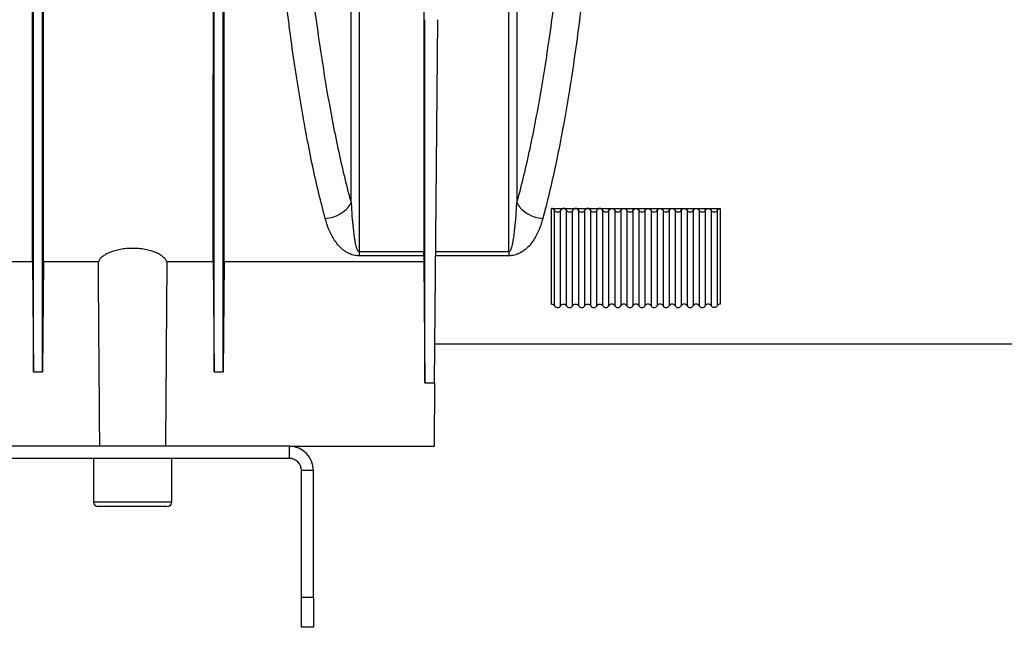
# Model space of a CAD drawing. Units: millimetres. Extents: x 150 to 4162, y 50 to 2920.
# Drawn here: x 2164 to 2328, y 1929 to 2030 of the extents above; entities that cross this region are included whole.
import ezdxf

# ---------------------------------------------------------------- set-up
doc = ezdxf.new("R2010")
doc.units = ezdxf.units.MM
doc.header["$LTSCALE"] = 10
doc.layers.get('0').update_dxf_attribs({"color": 1})
doc.layers.add('157012', color=7, linetype='Continuous')

# ---------------------------------------------------------------- blocks, each defined once
blk = doc.blocks.new('1115420-M_004_Front_view')
for p, q in [((543.05, 10.53), (543.05, 70.72)), ((544.64, 10.53), (545.17, 70.72)), ((564.05, 39.43), (566.05, 39.43)), ((564.05, 23.57), (564.05, 39.43)), ((566.05, 39.43), (568.05, 39.43)), ((568.05, 39.43), (570.05, 39.43)), ((570.05, 39.43), (572.05, 39.43)), ((572.05, 39.43), (574.05, 39.43)), ((574.05, 39.43), (576.05, 39.43)), ((576.05, 39.43), (578.05, 39.43)), ((578.05, 39.43), (580.05, 39.43)), ((580.05, 39.43), (582.05, 39.43)), ((582.05, 39.43), (584.05, 39.43)), ((584.05, 39.43), (586.05, 39.43)), ((586.05, 39.43), (588.05, 39.43)), ((588.05, 39.43), (590.05, 39.43)), ((590.05, 39.43), (592.05, 39.43)), ((592.05, 39.43), (592.05, 23.57)), ((564.55, 23.29), (564.55, 39.11)), ((565.55, 23.29), (565.55, 39.11)), ((566.55, 23.29), (566.55, 39.11)), ((567.55, 23.29), (567.55, 39.11)), ((568.55, 23.29), (568.55, 39.11)), ((569.55, 23.29), (569.55, 39.11)), ((570.55, 23.29), (570.55, 39.11)), ((571.55, 23.29), (571.55, 39.11)), ((572.55, 23.29), (572.55, 39.11)), ((573.55, 23.29), (573.55, 39.11)), ((574.55, 39.11), (574.55, 23.29)), ((575.55, 39.11), (575.55, 23.29)), ((576.55, 39.11), (576.55, 23.29)), ((577.55, 39.11), (577.55, 23.29)), ((578.55, 39.11), (578.55, 23.29)), ((579.55, 39.11), (579.55, 23.29)), ((580.55, 39.11), (580.55, 23.29)), ((581.55, 39.11), (581.55, 23.29)), ((582.55, 39.11), (582.55, 23.29)), ((583.55, 39.11), (583.55, 23.29)), ((584.55, 39.11), (584.55, 23.29)), ((585.55, 39.11), (585.55, 23.29)), ((586.55, 39.11), (586.55, 23.29)), ((587.55, 39.11), (587.55, 23.29)), ((588.55, 39.11), (588.55, 23.29)), ((589.55, 39.11), (589.55, 23.29)), ((590.55, 39.11), (590.55, 23.29)), ((591.55, 39.11), (591.55, 23.29)), ((532.11, 32.27), (542.88, 32.27)), ((532.11, 32.27), (532.11, 31.59)), ((542.88, 31.59), (532.11, 31.59)), ((544.83, 32.27), (556.99, 32.27)), ((556.99, 31.59), (544.83, 31.59)), ((556.99, 32.27), (556.99, 31.59)), ((477.94, 30.6), (409.8, 30.6)), ((477.94, 30.6), (478.1, 12.37)), ((479.76, 30.6), (479.6, 12.37)), ((488.87, 30.6), (479.76, 30.6)), ((507.94, 30.6), (500.23, 30.6)), ((507.94, 30.6), (508.1, 12.37)), ((509.76, 30.6), (509.6, 12.37)), ((542.88, 30.6), (509.76, 30.6)), ((542.88, 30.6), (543.05, 10.53)), ((544.7, 17), (675.35, 17)), ((478.1, 12.37), (479.6, 12.37)), ((508.1, 12.37), (509.6, 12.37)), ((543.05, 10.53), (544.64, 10.53)), ((544.64, 10.53), (544.55, 0)), ((520.55, 0), (468.55, 0)), ((520.55, 0), (544.55, 0)), ((520.55, -2), (520.55, 0)), ((520.55, -2), (468.55, -2)), ((488.05, -2), (488.05, -9.2)), ((501.05, -9.2), (501.05, -2)), ((522.55, -25), (522.55, -4)), ((524.55, -4), (522.55, -4)), ((524.55, -25), (524.55, -4)), ((488.05, -9.2), (501.05, -9.2)), ((500.25, -10), (488.85, -10)), ((522.55, -25), (524.55, -25)), ((522.55, -30), (522.55, -25)), ((524.55, -25), (524.55, -30)), ((524.55, -30), (522.55, -30))]:
    blk.add_line(p, q)
for centre, radius, start, end in [((526.18, 43.3), 5.53, 273.3453, 326.9361), ((562.92, 43.3), 5.53, 213.0639, 266.6547), ((520.55, -4), 4, 0, 90), ((520.55, -4), 2, 0, 90), ((488.85, -9.2), 0.8, 180, 270), ((500.25, -9.2), 0.8, 270, 0)]:
    blk.add_arc(centre, radius, start, end)
for points, knots in [([(526.51, 37.78), (525.78, 40.44), (525.09, 43.32), (523.77, 49.48), (523.15, 52.78), (521.95, 59.78), (521.38, 63.49), (520.71, 68.39), (520.58, 69.38), (520.32, 71.4), (520.19, 72.42), (519.81, 75.51), (519.57, 77.6), (518.86, 84), (518.43, 88.4), (517.64, 97.49), (517.28, 102.18), (516.79, 109.42), (516.63, 111.87), (516.41, 115.6), (516.34, 116.86), (516.21, 119.37), (516.14, 120.64), (515.82, 126.99), (515.6, 132.16), (515.42, 137.41)], [0, 0, 0, 0, 0.125, 0.125, 0.25, 0.25, 0.375, 0.375, 0.40625, 0.40625, 0.4375, 0.4375, 0.5, 0.5, 0.625, 0.625, 0.75, 0.75, 0.8125, 0.8125, 0.84375, 0.84375, 0.875, 0.875, 1, 1, 1, 1]), ([(519.74, 138.14), (519.92, 132.99), (520.13, 127.93), (520.45, 121.71), (520.52, 120.47), (520.66, 118), (520.73, 116.77), (520.94, 113.11), (521.1, 110.71), (521.59, 103.61), (521.95, 99.02), (522.74, 90.1), (523.17, 85.78), (523.87, 79.51), (524.12, 77.46), (524.49, 74.43), (524.62, 73.43), (524.88, 71.45), (525.02, 70.47), (525.69, 65.65), (526.25, 62), (527.45, 55.1), (528.08, 51.85), (529.07, 47.28), (529.41, 45.81), (530.1, 42.96), (530.45, 41.59), (530.82, 40.29)], [0, 0, 0, 0, 0.125, 0.125, 0.15625, 0.15625, 0.1875, 0.1875, 0.25, 0.25, 0.375, 0.375, 0.5, 0.5, 0.5625, 0.5625, 0.59375, 0.59375, 0.625, 0.625, 0.75, 0.75, 0.875, 0.875, 0.9375, 0.9375, 1, 1, 1, 1]), ([(530.82, 40.29), (530.82, 46.94), (530.82, 54.17), (530.82, 69.5), (530.82, 77.6), (530.82, 94.34), (530.82, 102.99), (530.82, 120.49), (530.82, 129.35), (530.82, 138.15)], [0, 0, 0, 0, 0.25, 0.25, 0.5, 0.5, 0.75, 0.75, 1, 1, 1, 1]), ([(532.11, 138.65), (532.11, 136.04), (532.11, 133.45), (532.11, 128.31), (532.11, 125.76), (532.11, 118.18), (532.11, 113.21), (532.11, 103.43), (532.11, 98.61), (532.11, 89.16), (532.11, 84.51), (532.11, 77.66), (532.11, 75.42), (532.11, 71), (532.11, 68.84), (532.11, 62.44), (532.11, 54.2), (532.11, 46.55), (532.11, 39.19), (532.11, 35.65), (532.11, 32.27)], [0, 0, 0, 0, 0.0625, 0.0625, 0.125, 0.125, 0.25, 0.25, 0.375, 0.375, 0.5, 0.5, 0.5625, 0.5625, 0.625, 0.625, 0.75, 0.875, 0.875, 1, 1, 1, 1]), ([(556.99, 32.27), (556.99, 33.97), (556.99, 35.7), (556.99, 39.23), (556.99, 41.04), (556.99, 46.56), (556.99, 54.22), (556.99, 62.46), (556.99, 68.87), (556.99, 71.04), (556.99, 75.45), (556.99, 77.7), (556.99, 84.54), (556.99, 89.19), (556.99, 98.65), (556.99, 108.26), (556.99, 118.2), (556.99, 128.3), (556.99, 133.43), (556.99, 138.65)], [0, 0, 0, 0, 0.0625, 0.0625, 0.125, 0.125, 0.25, 0.375, 0.375, 0.4375, 0.4375, 0.5, 0.5, 0.625, 0.625, 0.75, 0.875, 0.875, 1, 1, 1, 1]), ([(558.29, 138.15), (558.29, 129.35), (558.29, 120.49), (558.29, 102.99), (558.29, 94.34), (558.29, 77.6), (558.29, 69.5), (558.29, 54.17), (558.29, 46.94), (558.29, 40.29)], [0, 0, 0, 0, 0.25, 0.25, 0.5, 0.5, 0.75, 0.75, 1, 1, 1, 1]), ([(558.29, 40.29), (559.01, 42.9), (559.7, 45.74), (560.53, 49.57), (560.7, 50.35), (561.02, 51.94), (561.18, 52.74), (561.66, 55.2), (561.96, 56.89), (562.86, 62.08), (563.43, 65.72), (564.49, 73.36), (564.99, 77.35), (565.69, 83.62), (565.91, 85.75), (566.35, 90.11), (566.56, 92.34), (567.16, 99.09), (567.52, 103.71), (568.17, 113.17), (568.46, 118.01), (568.84, 125.44), (568.96, 127.94), (569.18, 133.01), (569.27, 135.56), (569.36, 138.14)], [0, 0, 0, 0, 0.125, 0.125, 0.15625, 0.15625, 0.1875, 0.1875, 0.25, 0.25, 0.375, 0.375, 0.5, 0.5, 0.5625, 0.5625, 0.625, 0.625, 0.75, 0.75, 0.875, 0.875, 0.9375, 0.9375, 1, 1, 1, 1]), ([(573.68, 137.41), (573.5, 132.16), (573.28, 127.02), (572.78, 116.96), (572.49, 112.04), (571.84, 102.42), (571.48, 97.72), (570.98, 91.97), (570.88, 90.83), (570.67, 88.56), (570.56, 87.44), (570.24, 84.1), (570.01, 81.93), (569.31, 75.53), (568.81, 71.46), (567.75, 63.67), (567.18, 59.96), (566.28, 54.67), (565.97, 52.96), (565.5, 50.45), (565.34, 49.63), (565.01, 48.02), (564.85, 47.22), (564.02, 43.33), (563.32, 40.44), (562.6, 37.78)], [0, 0, 0, 0, 0.125, 0.125, 0.25, 0.25, 0.375, 0.375, 0.40625, 0.40625, 0.4375, 0.4375, 0.5, 0.5, 0.625, 0.625, 0.75, 0.75, 0.8125, 0.8125, 0.84375, 0.84375, 0.875, 0.875, 1, 1, 1, 1]), ([(477.94, 30.6), (477.94, 32.7), (477.94, 35.02), (477.94, 40.12), (477.94, 42.89), (477.94, 46.64), (477.94, 47.4), (477.94, 48.96), (477.94, 49.76), (477.94, 52.17), (477.94, 53.83), (477.94, 58.92), (477.94, 62.49), (477.95, 69.98), (477.95, 73.89), (477.95, 80.03), (477.96, 82.12), (477.96, 85.31), (477.96, 86.39), (477.96, 88.57), (477.96, 89.67), (477.97, 95.19), (477.98, 99.73), (478, 109.04), (478.01, 113.81), (478.04, 118.7)], [0, 0, 0, 0, 0.125, 0.125, 0.25, 0.25, 0.28125, 0.28125, 0.3125, 0.3125, 0.375, 0.375, 0.5, 0.5, 0.625, 0.625, 0.6875, 0.6875, 0.71875, 0.71875, 0.75, 0.75, 0.875, 0.875, 1, 1, 1, 1]), ([(479.76, 30.6), (479.76, 32.72), (479.76, 35.06), (479.76, 40.2), (479.76, 42.99), (479.76, 46.75), (479.76, 47.52), (479.76, 49.08), (479.76, 49.87), (479.76, 52.28), (479.76, 53.93), (479.76, 59.01), (479.76, 62.57), (479.76, 70.05), (479.75, 73.97), (479.75, 80.1), (479.75, 82.19), (479.74, 85.4), (479.74, 86.48), (479.74, 88.65), (479.74, 89.74), (479.73, 95.25), (479.72, 99.77), (479.7, 109.06), (479.69, 113.82), (479.66, 118.7)], [0, 0, 0, 0, 0.125, 0.125, 0.25, 0.25, 0.28125, 0.28125, 0.3125, 0.3125, 0.375, 0.375, 0.5, 0.5, 0.625, 0.625, 0.6875, 0.6875, 0.71875, 0.71875, 0.75, 0.75, 0.875, 0.875, 1, 1, 1, 1]), ([(507.94, 30.6), (507.94, 32.7), (507.94, 35.02), (507.94, 40.12), (507.94, 42.89), (507.94, 46.64), (507.94, 47.4), (507.94, 48.96), (507.94, 49.76), (507.94, 52.17), (507.94, 53.83), (507.94, 58.92), (507.94, 62.49), (507.95, 69.98), (507.95, 73.89), (507.95, 80.03), (507.96, 82.12), (507.96, 85.31), (507.96, 86.39), (507.96, 88.57), (507.96, 89.67), (507.97, 95.19), (507.98, 99.73), (508, 109.04), (508.01, 113.81), (508.04, 118.7)], [0, 0, 0, 0, 0.125, 0.125, 0.25, 0.25, 0.28125, 0.28125, 0.3125, 0.3125, 0.375, 0.375, 0.5, 0.5, 0.625, 0.625, 0.6875, 0.6875, 0.71875, 0.71875, 0.75, 0.75, 0.875, 0.875, 1, 1, 1, 1]), ([(509.76, 30.6), (509.76, 32.72), (509.76, 35.06), (509.76, 40.2), (509.76, 42.99), (509.76, 46.75), (509.76, 47.52), (509.76, 49.08), (509.76, 49.87), (509.76, 52.28), (509.76, 53.93), (509.76, 59.01), (509.76, 62.57), (509.76, 70.05), (509.75, 73.97), (509.75, 80.1), (509.75, 82.19), (509.74, 85.4), (509.74, 86.48), (509.74, 88.65), (509.74, 89.74), (509.73, 95.25), (509.72, 99.77), (509.7, 109.06), (509.69, 113.82), (509.66, 118.7)], [0, 0, 0, 0, 0.125, 0.125, 0.25, 0.25, 0.28125, 0.28125, 0.3125, 0.3125, 0.375, 0.375, 0.5, 0.5, 0.625, 0.625, 0.6875, 0.6875, 0.71875, 0.71875, 0.75, 0.75, 0.875, 0.875, 1, 1, 1, 1]), ([(478.1, 12.37), (478.1, 14.55), (478.1, 17.05), (478.1, 22.62), (478.1, 25.69), (478.1, 32.38), (478.1, 35.99), (478.1, 43.69), (478.1, 47.79), (478.1, 56.4), (478.1, 60.92), (478.1, 70.33), (478.1, 75.22), (478.1, 85.29), (478.1, 90.47), (478.1, 101.06), (478.1, 106.46), (478.1, 111.94)], [0, 0, 0, 0, 0.125, 0.125, 0.25, 0.25, 0.375, 0.375, 0.5, 0.5, 0.625, 0.625, 0.75, 0.75, 0.875, 0.875, 1, 1, 1, 1]), ([(479.6, 12.37), (479.6, 12.5), (479.6, 12.82), (479.6, 13.37), (479.6, 14.05), (479.6, 14.88), (479.6, 16.17), (479.6, 17.8), (479.6, 19.79), (479.6, 21.86), (479.6, 24.85), (479.6, 28.92), (479.6, 34.13), (479.6, 39.73), (479.6, 45.69), (479.6, 52.3), (479.6, 58.41), (479.6, 63.67), (479.6, 67.4), (479.6, 71.4), (479.6, 75.39), (479.6, 80), (479.6, 83.57), (479.6, 86.61), (479.6, 88.66), (479.6, 90.72), (479.6, 92.79), (479.6, 94.87), (479.6, 96.97), (479.6, 99.08), (479.6, 101.2), (479.6, 103.33), (479.6, 105.47), (479.6, 107.62), (479.6, 109.77), (479.6, 111.22), (479.6, 111.94)], [0, 0, 0, 0, 0.007915, 0.018041, 0.030379, 0.044929, 0.06169, 0.095928, 0.124247, 0.153283, 0.186804, 0.249354, 0.311904, 0.374454, 0.437004, 0.499554, 0.571036, 0.609486, 0.642529, 0.669949, 0.714021, 0.744475, 0.785514, 0.802012, 0.818511, 0.835009, 0.851508, 0.868007, 0.884506, 0.901005, 0.917504, 0.934003, 0.950502, 0.967001, 0.983501, 1, 1, 1, 1]), ([(508.1, 12.37), (508.1, 14.55), (508.1, 17.05), (508.1, 22.62), (508.1, 25.69), (508.1, 32.38), (508.1, 35.99), (508.1, 43.69), (508.1, 47.79), (508.1, 56.4), (508.1, 60.92), (508.1, 70.33), (508.1, 75.22), (508.1, 85.29), (508.1, 90.47), (508.1, 101.06), (508.1, 106.46), (508.1, 111.94)], [0, 0, 0, 0, 0.125, 0.125, 0.25, 0.25, 0.375, 0.375, 0.5, 0.5, 0.625, 0.625, 0.75, 0.75, 0.875, 0.875, 1, 1, 1, 1]), ([(509.6, 12.37), (509.6, 12.5), (509.6, 12.82), (509.6, 13.37), (509.6, 14.05), (509.6, 14.88), (509.6, 16.17), (509.6, 17.8), (509.6, 19.79), (509.6, 21.86), (509.6, 24.85), (509.6, 28.92), (509.6, 34.13), (509.6, 39.73), (509.6, 45.69), (509.6, 52.3), (509.6, 58.41), (509.6, 63.67), (509.6, 67.4), (509.6, 71.4), (509.6, 75.39), (509.6, 80), (509.6, 83.57), (509.6, 86.61), (509.6, 88.66), (509.6, 90.72), (509.6, 92.79), (509.6, 94.87), (509.6, 96.97), (509.6, 99.08), (509.6, 101.2), (509.6, 103.33), (509.6, 105.47), (509.6, 107.62), (509.6, 109.77), (509.6, 111.22), (509.6, 111.94)], [0, 0, 0, 0, 0.007915, 0.018041, 0.030379, 0.044929, 0.06169, 0.095928, 0.124247, 0.153283, 0.186804, 0.249354, 0.311904, 0.374454, 0.437004, 0.499554, 0.571036, 0.609486, 0.642529, 0.669949, 0.714021, 0.744475, 0.785514, 0.802012, 0.818511, 0.835009, 0.851508, 0.868007, 0.884506, 0.901005, 0.917504, 0.934003, 0.950502, 0.967001, 0.983501, 1, 1, 1, 1]), ([(542.93, 84.4), (542.9, 79.43), (542.89, 74.6), (542.88, 67.56), (542.88, 65.25), (542.87, 60.71), (542.87, 58.49), (542.87, 54.12), (542.87, 51.97), (542.87, 47.78), (542.87, 45.73), (542.87, 39.72), (542.88, 35.9), (542.88, 32.27)], [0, 0, 0, 0, 0.25, 0.25, 0.375, 0.375, 0.5, 0.5, 0.625, 0.625, 0.75, 0.75, 1, 1, 1, 1]), ([(530.82, 40.29), (530.89, 38.87), (530.98, 37.49), (531.19, 35.47), (531.28, 34.8), (531.45, 33.82), (531.51, 33.49), (531.65, 33.01), (531.69, 32.85), (531.79, 32.61), (531.83, 32.54), (531.9, 32.42), (531.92, 32.39), (531.98, 32.33), (532, 32.32), (532.04, 32.29), (532.07, 32.27), (532.11, 32.27)], [0, 0, 0, 0, 0.5, 0.5, 0.75, 0.75, 0.875, 0.875, 0.9375, 0.9375, 0.96875, 0.96875, 0.984375, 0.984375, 0.992188, 0.992188, 1, 1, 1, 1]), ([(556.99, 32.27), (557.03, 32.27), (557.06, 32.29), (557.11, 32.32), (557.13, 32.33), (557.18, 32.39), (557.2, 32.42), (557.28, 32.54), (557.31, 32.62), (557.41, 32.85), (557.46, 33.01), (557.59, 33.49), (557.65, 33.82), (557.83, 34.8), (557.91, 35.47), (558.12, 37.49), (558.21, 38.87), (558.29, 40.29)], [0, 0, 0, 0, 0.007813, 0.007813, 0.015625, 0.015625, 0.03125, 0.03125, 0.0625, 0.0625, 0.125, 0.125, 0.25, 0.25, 0.5, 0.5, 1, 1, 1, 1]), ([(564.55, 39.11), (564.5, 39.2), (564.43, 39.28), (564.26, 39.39), (564.16, 39.43), (564.05, 39.43)], [0, 0, 0, 0, 0.5, 0.5, 1, 1, 1, 1]), ([(566.05, 39.43), (565.95, 39.43), (565.84, 39.39), (565.67, 39.28), (565.6, 39.2), (565.55, 39.11)], [0, 0, 0, 0, 0.5, 0.5, 1, 1, 1, 1]), ([(566.55, 39.11), (566.5, 39.2), (566.43, 39.28), (566.26, 39.39), (566.16, 39.43), (566.05, 39.43)], [0, 0, 0, 0, 0.5, 0.5, 1, 1, 1, 1]), ([(568.05, 39.43), (567.95, 39.43), (567.84, 39.39), (567.67, 39.28), (567.6, 39.2), (567.55, 39.11)], [0, 0, 0, 0, 0.5, 0.5, 1, 1, 1, 1]), ([(568.55, 39.11), (568.5, 39.2), (568.43, 39.28), (568.26, 39.39), (568.16, 39.43), (568.05, 39.43)], [0, 0, 0, 0, 0.5, 0.5, 1, 1, 1, 1]), ([(570.05, 39.43), (569.95, 39.43), (569.84, 39.39), (569.67, 39.28), (569.6, 39.2), (569.55, 39.11)], [0, 0, 0, 0, 0.5, 0.5, 1, 1, 1, 1]), ([(570.55, 39.11), (570.5, 39.2), (570.43, 39.28), (570.26, 39.39), (570.16, 39.43), (570.05, 39.43)], [0, 0, 0, 0, 0.5, 0.5, 1, 1, 1, 1]), ([(572.05, 39.43), (571.95, 39.43), (571.84, 39.39), (571.67, 39.28), (571.6, 39.2), (571.55, 39.11)], [0, 0, 0, 0, 0.5, 0.5, 1, 1, 1, 1]), ([(572.55, 39.11), (572.5, 39.2), (572.43, 39.28), (572.26, 39.39), (572.16, 39.43), (572.05, 39.43)], [0, 0, 0, 0, 0.5, 0.5, 1, 1, 1, 1]), ([(573.55, 39.11), (573.6, 39.2), (573.67, 39.28), (573.84, 39.39), (573.95, 39.43), (574.05, 39.43)], [0, 0, 0, 0, 0.5, 0.5, 1, 1, 1, 1]), ([(574.05, 39.43), (574.16, 39.43), (574.26, 39.39), (574.43, 39.28), (574.5, 39.2), (574.55, 39.11)], [0, 0, 0, 0, 0.5, 0.5, 1, 1, 1, 1]), ([(575.55, 39.11), (575.6, 39.2), (575.67, 39.28), (575.84, 39.39), (575.95, 39.43), (576.05, 39.43)], [0, 0, 0, 0, 0.5, 0.5, 1, 1, 1, 1]), ([(576.05, 39.43), (576.16, 39.43), (576.26, 39.39), (576.43, 39.28), (576.5, 39.2), (576.55, 39.11)], [0, 0, 0, 0, 0.5, 0.5, 1, 1, 1, 1]), ([(577.55, 39.11), (577.6, 39.2), (577.67, 39.28), (577.84, 39.39), (577.95, 39.43), (578.05, 39.43)], [0, 0, 0, 0, 0.5, 0.5, 1, 1, 1, 1]), ([(578.05, 39.43), (578.16, 39.43), (578.26, 39.39), (578.43, 39.28), (578.5, 39.2), (578.55, 39.11)], [0, 0, 0, 0, 0.5, 0.5, 1, 1, 1, 1]), ([(579.55, 39.11), (579.6, 39.2), (579.67, 39.28), (579.84, 39.39), (579.95, 39.43), (580.05, 39.43)], [0, 0, 0, 0, 0.5, 0.5, 1, 1, 1, 1]), ([(580.05, 39.43), (580.16, 39.43), (580.26, 39.39), (580.43, 39.28), (580.5, 39.2), (580.55, 39.11)], [0, 0, 0, 0, 0.5, 0.5, 1, 1, 1, 1]), ([(581.55, 39.11), (581.6, 39.2), (581.67, 39.28), (581.84, 39.39), (581.95, 39.43), (582.05, 39.43)], [0, 0, 0, 0, 0.5, 0.5, 1, 1, 1, 1]), ([(582.05, 39.43), (582.16, 39.43), (582.26, 39.39), (582.43, 39.28), (582.5, 39.2), (582.55, 39.11)], [0, 0, 0, 0, 0.5, 0.5, 1, 1, 1, 1]), ([(583.55, 39.11), (583.6, 39.2), (583.67, 39.28), (583.84, 39.39), (583.95, 39.43), (584.05, 39.43)], [0, 0, 0, 0, 0.5, 0.5, 1, 1, 1, 1]), ([(584.05, 39.43), (584.16, 39.43), (584.26, 39.39), (584.43, 39.28), (584.5, 39.2), (584.55, 39.11)], [0, 0, 0, 0, 0.5, 0.5, 1, 1, 1, 1]), ([(585.55, 39.11), (585.6, 39.2), (585.67, 39.28), (585.84, 39.39), (585.95, 39.43), (586.05, 39.43)], [0, 0, 0, 0, 0.5, 0.5, 1, 1, 1, 1]), ([(586.05, 39.43), (586.16, 39.43), (586.26, 39.39), (586.43, 39.28), (586.5, 39.2), (586.55, 39.11)], [0, 0, 0, 0, 0.5, 0.5, 1, 1, 1, 1]), ([(587.55, 39.11), (587.6, 39.2), (587.67, 39.28), (587.84, 39.39), (587.95, 39.43), (588.05, 39.43)], [0, 0, 0, 0, 0.5, 0.5, 1, 1, 1, 1]), ([(588.05, 39.43), (588.16, 39.43), (588.26, 39.39), (588.43, 39.28), (588.5, 39.2), (588.55, 39.11)], [0, 0, 0, 0, 0.5, 0.5, 1, 1, 1, 1]), ([(589.55, 39.11), (589.6, 39.2), (589.67, 39.28), (589.84, 39.39), (589.95, 39.43), (590.05, 39.43)], [0, 0, 0, 0, 0.5, 0.5, 1, 1, 1, 1]), ([(590.05, 39.43), (590.16, 39.43), (590.26, 39.39), (590.43, 39.28), (590.5, 39.2), (590.55, 39.11)], [0, 0, 0, 0, 0.5, 0.5, 1, 1, 1, 1]), ([(591.55, 39.11), (591.6, 39.2), (591.67, 39.28), (591.84, 39.39), (591.95, 39.43), (592.05, 39.43)], [0, 0, 0, 0, 0.5, 0.5, 1, 1, 1, 1]), ([(532.11, 31.59), (531.95, 31.59), (531.79, 31.61), (531.48, 31.64), (531.33, 31.67), (530.92, 31.77), (530.67, 31.87), (530.24, 32.07), (530.04, 32.18), (529.69, 32.41), (529.53, 32.53), (529.09, 32.89), (528.84, 33.15), (528.39, 33.68), (528.19, 33.95), (527.65, 34.78), (527.37, 35.36), (526.88, 36.55), (526.68, 37.16), (526.51, 37.78)], [0, 0, 0, 0, 0.03125, 0.03125, 0.0625, 0.0625, 0.125, 0.125, 0.1875, 0.1875, 0.25, 0.25, 0.375, 0.375, 0.5, 0.5, 0.75, 0.75, 1, 1, 1, 1]), ([(562.6, 37.78), (562.43, 37.16), (562.22, 36.54), (561.73, 35.36), (561.45, 34.78), (560.91, 33.94), (560.71, 33.67), (560.26, 33.14), (560.01, 32.88), (559.56, 32.52), (559.4, 32.4), (559.05, 32.17), (558.86, 32.06), (558.42, 31.86), (558.18, 31.77), (557.77, 31.67), (557.62, 31.64), (557.31, 31.61), (557.16, 31.59), (556.99, 31.59)], [0, 0, 0, 0, 0.25, 0.25, 0.5, 0.5, 0.625, 0.625, 0.75, 0.75, 0.8125, 0.8125, 0.875, 0.875, 0.9375, 0.9375, 0.96875, 0.96875, 1, 1, 1, 1]), ([(565.55, 39.11), (565.5, 39.01), (565.43, 38.93), (565.26, 38.82), (565.16, 38.79), (564.95, 38.79), (564.85, 38.82), (564.67, 38.93), (564.6, 39.02), (564.55, 39.11)], [0, 0, 0, 0, 0.25, 0.25, 0.5, 0.5, 0.75, 0.75, 1, 1, 1, 1]), ([(567.55, 39.11), (567.5, 39.01), (567.43, 38.93), (567.26, 38.82), (567.16, 38.79), (566.95, 38.79), (566.85, 38.82), (566.67, 38.93), (566.6, 39.02), (566.55, 39.11)], [0, 0, 0, 0, 0.25, 0.25, 0.5, 0.5, 0.75, 0.75, 1, 1, 1, 1]), ([(569.55, 39.11), (569.5, 39.01), (569.43, 38.93), (569.26, 38.82), (569.16, 38.79), (568.95, 38.79), (568.85, 38.82), (568.67, 38.93), (568.6, 39.02), (568.55, 39.11)], [0, 0, 0, 0, 0.25, 0.25, 0.5, 0.5, 0.75, 0.75, 1, 1, 1, 1]), ([(571.55, 39.11), (571.5, 39.01), (571.43, 38.93), (571.26, 38.82), (571.16, 38.79), (570.95, 38.79), (570.85, 38.82), (570.67, 38.93), (570.6, 39.02), (570.55, 39.11)], [0, 0, 0, 0, 0.25, 0.25, 0.5, 0.5, 0.75, 0.75, 1, 1, 1, 1]), ([(573.55, 39.11), (573.5, 39.01), (573.43, 38.93), (573.26, 38.82), (573.16, 38.79), (572.95, 38.79), (572.85, 38.82), (572.67, 38.93), (572.6, 39.02), (572.55, 39.11)], [0, 0, 0, 0, 0.25, 0.25, 0.5, 0.5, 0.75, 0.75, 1, 1, 1, 1]), ([(575.55, 39.11), (575.5, 39.01), (575.43, 38.93), (575.26, 38.82), (575.16, 38.79), (574.95, 38.79), (574.85, 38.82), (574.67, 38.93), (574.6, 39.02), (574.55, 39.11)], [0, 0, 0, 0, 0.25, 0.25, 0.5, 0.5, 0.75, 0.75, 1, 1, 1, 1]), ([(577.55, 39.11), (577.5, 39.01), (577.43, 38.93), (577.26, 38.82), (577.16, 38.79), (576.95, 38.79), (576.85, 38.82), (576.67, 38.93), (576.6, 39.02), (576.55, 39.11)], [0, 0, 0, 0, 0.25, 0.25, 0.5, 0.5, 0.75, 0.75, 1, 1, 1, 1]), ([(579.55, 39.11), (579.5, 39.01), (579.43, 38.93), (579.26, 38.82), (579.16, 38.79), (578.95, 38.79), (578.85, 38.82), (578.67, 38.93), (578.6, 39.02), (578.55, 39.11)], [0, 0, 0, 0, 0.25, 0.25, 0.5, 0.5, 0.75, 0.75, 1, 1, 1, 1]), ([(581.55, 39.11), (581.5, 39.01), (581.43, 38.93), (581.26, 38.82), (581.16, 38.79), (580.95, 38.79), (580.85, 38.82), (580.67, 38.93), (580.6, 39.02), (580.55, 39.11)], [0, 0, 0, 0, 0.25, 0.25, 0.5, 0.5, 0.75, 0.75, 1, 1, 1, 1]), ([(583.55, 39.11), (583.5, 39.01), (583.43, 38.93), (583.26, 38.82), (583.16, 38.79), (582.95, 38.79), (582.85, 38.82), (582.67, 38.93), (582.6, 39.02), (582.55, 39.11)], [0, 0, 0, 0, 0.25, 0.25, 0.5, 0.5, 0.75, 0.75, 1, 1, 1, 1]), ([(585.55, 39.11), (585.5, 39.01), (585.43, 38.93), (585.26, 38.82), (585.16, 38.79), (584.95, 38.79), (584.85, 38.82), (584.67, 38.93), (584.6, 39.02), (584.55, 39.11)], [0, 0, 0, 0, 0.25, 0.25, 0.5, 0.5, 0.75, 0.75, 1, 1, 1, 1]), ([(587.55, 39.11), (587.5, 39.01), (587.43, 38.93), (587.26, 38.82), (587.16, 38.79), (586.95, 38.79), (586.85, 38.82), (586.67, 38.93), (586.6, 39.02), (586.55, 39.11)], [0, 0, 0, 0, 0.25, 0.25, 0.5, 0.5, 0.75, 0.75, 1, 1, 1, 1]), ([(589.55, 39.11), (589.5, 39.01), (589.43, 38.93), (589.26, 38.82), (589.16, 38.79), (588.95, 38.79), (588.85, 38.82), (588.67, 38.93), (588.6, 39.02), (588.55, 39.11)], [0, 0, 0, 0, 0.25, 0.25, 0.5, 0.5, 0.75, 0.75, 1, 1, 1, 1]), ([(591.55, 39.11), (591.5, 39.01), (591.43, 38.93), (591.26, 38.82), (591.16, 38.79), (590.95, 38.79), (590.85, 38.82), (590.67, 38.93), (590.6, 39.02), (590.55, 39.11)], [0, 0, 0, 0, 0.25, 0.25, 0.5, 0.5, 0.75, 0.75, 1, 1, 1, 1]), ([(500.23, 30.6), (500.17, 30.74), (500.09, 30.88), (499.87, 31.15), (499.74, 31.29), (499.43, 31.55), (499.24, 31.68), (498.83, 31.91), (498.6, 32.03), (498.1, 32.23), (497.82, 32.33), (497.24, 32.5), (496.93, 32.57), (496.29, 32.69), (495.95, 32.74), (495.26, 32.8), (494.92, 32.81), (494.21, 32.82), (493.86, 32.8), (493.17, 32.74), (492.84, 32.69), (492.19, 32.57), (491.88, 32.5), (491.29, 32.33), (491.02, 32.24), (490.51, 32.03), (490.28, 31.92), (489.87, 31.68), (489.68, 31.55), (489.36, 31.29), (489.23, 31.15), (489.01, 30.88), (488.93, 30.74), (488.87, 30.6)], [0, 0, 0, 0, 0.0625, 0.0625, 0.125, 0.125, 0.1875, 0.1875, 0.25, 0.25, 0.3125, 0.3125, 0.375, 0.375, 0.4375, 0.4375, 0.5, 0.5, 0.5625, 0.5625, 0.625, 0.625, 0.6875, 0.6875, 0.75, 0.75, 0.8125, 0.8125, 0.875, 0.875, 0.9375, 0.9375, 1, 1, 1, 1]), ([(489.1, 0), (489.08, 3.63), (489.05, 7.27), (489.02, 10.9), (488.97, 17.47), (488.92, 24.03), (488.87, 30.6)], [0.0000002, 0.0000002, 0.0000002, 0.0000002, 0.01090484, 0.01090484, 0.01090484, 0.03059922, 0.03059922, 0.03059922, 0.03059922]), ([(500.23, 30.6), (500.2, 26.79), (500.17, 22.97), (500.14, 19.16), (500.1, 12.78), (500.05, 6.39), (500, 0)], [0.00000023, 0.00000023, 0.00000023, 0.00000023, 0.01143425, 0.01143425, 0.01143425, 0.03059925, 0.03059925, 0.03059925, 0.03059925]), ([(564.05, 23.57), (564.15, 23.57), (564.25, 23.54), (564.42, 23.44), (564.5, 23.37), (564.55, 23.29)], [0, 0, 0, 0, 0.5, 0.5, 1, 1, 1, 1]), ([(564.55, 23.29), (564.61, 23.2), (564.68, 23.13), (564.85, 23.04), (564.95, 23.01), (565.15, 23.01), (565.25, 23.04), (565.42, 23.13), (565.5, 23.2), (565.55, 23.29)], [0, 0, 0, 0, 0.25, 0.25, 0.5, 0.5, 0.75, 0.75, 1, 1, 1, 1]), ([(565.55, 23.29), (565.61, 23.37), (565.68, 23.44), (565.85, 23.54), (565.95, 23.57), (566.05, 23.57)], [0, 0, 0, 0, 0.5, 0.5, 1, 1, 1, 1]), ([(566.05, 23.57), (566.15, 23.57), (566.25, 23.54), (566.42, 23.44), (566.5, 23.37), (566.55, 23.29)], [0, 0, 0, 0, 0.5, 0.5, 1, 1, 1, 1]), ([(566.55, 23.29), (566.61, 23.2), (566.68, 23.13), (566.85, 23.04), (566.95, 23.01), (567.15, 23.01), (567.25, 23.04), (567.42, 23.13), (567.5, 23.2), (567.55, 23.29)], [0, 0, 0, 0, 0.25, 0.25, 0.5, 0.5, 0.75, 0.75, 1, 1, 1, 1]), ([(567.55, 23.29), (567.61, 23.37), (567.68, 23.44), (567.85, 23.54), (567.95, 23.57), (568.05, 23.57)], [0, 0, 0, 0, 0.5, 0.5, 1, 1, 1, 1]), ([(568.05, 23.57), (568.15, 23.57), (568.25, 23.54), (568.42, 23.44), (568.5, 23.37), (568.55, 23.29)], [0, 0, 0, 0, 0.5, 0.5, 1, 1, 1, 1]), ([(568.55, 23.29), (568.61, 23.2), (568.68, 23.13), (568.85, 23.04), (568.95, 23.01), (569.15, 23.01), (569.25, 23.04), (569.42, 23.13), (569.5, 23.2), (569.55, 23.29)], [0, 0, 0, 0, 0.25, 0.25, 0.5, 0.5, 0.75, 0.75, 1, 1, 1, 1]), ([(569.55, 23.29), (569.61, 23.37), (569.68, 23.44), (569.85, 23.54), (569.95, 23.57), (570.05, 23.57)], [0, 0, 0, 0, 0.5, 0.5, 1, 1, 1, 1]), ([(570.05, 23.57), (570.15, 23.57), (570.25, 23.54), (570.42, 23.44), (570.5, 23.37), (570.55, 23.29)], [0, 0, 0, 0, 0.5, 0.5, 1, 1, 1, 1]), ([(570.55, 23.29), (570.61, 23.2), (570.68, 23.13), (570.85, 23.04), (570.95, 23.01), (571.15, 23.01), (571.25, 23.04), (571.42, 23.13), (571.5, 23.2), (571.55, 23.29)], [0, 0, 0, 0, 0.25, 0.25, 0.5, 0.5, 0.75, 0.75, 1, 1, 1, 1]), ([(571.55, 23.29), (571.61, 23.37), (571.68, 23.44), (571.85, 23.54), (571.95, 23.57), (572.05, 23.57)], [0, 0, 0, 0, 0.5, 0.5, 1, 1, 1, 1]), ([(572.05, 23.57), (572.15, 23.57), (572.25, 23.54), (572.42, 23.44), (572.5, 23.37), (572.55, 23.29)], [0, 0, 0, 0, 0.5, 0.5, 1, 1, 1, 1]), ([(572.55, 23.29), (572.61, 23.2), (572.68, 23.13), (572.85, 23.04), (572.95, 23.01), (573.15, 23.01), (573.25, 23.04), (573.42, 23.13), (573.5, 23.2), (573.55, 23.29)], [0, 0, 0, 0, 0.25, 0.25, 0.5, 0.5, 0.75, 0.75, 1, 1, 1, 1]), ([(574.05, 23.57), (573.95, 23.57), (573.85, 23.54), (573.68, 23.44), (573.61, 23.37), (573.55, 23.29)], [0, 0, 0, 0, 0.5, 0.5, 1, 1, 1, 1]), ([(574.55, 23.29), (574.5, 23.37), (574.42, 23.44), (574.25, 23.54), (574.15, 23.57), (574.05, 23.57)], [0, 0, 0, 0, 0.5, 0.5, 1, 1, 1, 1]), ([(574.55, 23.29), (574.61, 23.2), (574.68, 23.13), (574.85, 23.04), (574.95, 23.01), (575.15, 23.01), (575.25, 23.04), (575.42, 23.13), (575.5, 23.2), (575.55, 23.29)], [0, 0, 0, 0, 0.25, 0.25, 0.5, 0.5, 0.75, 0.75, 1, 1, 1, 1]), ([(576.05, 23.57), (575.95, 23.57), (575.85, 23.54), (575.68, 23.44), (575.61, 23.37), (575.55, 23.29)], [0, 0, 0, 0, 0.5, 0.5, 1, 1, 1, 1]), ([(576.55, 23.29), (576.5, 23.37), (576.42, 23.44), (576.25, 23.54), (576.15, 23.57), (576.05, 23.57)], [0, 0, 0, 0, 0.5, 0.5, 1, 1, 1, 1]), ([(576.55, 23.29), (576.61, 23.2), (576.68, 23.13), (576.85, 23.04), (576.95, 23.01), (577.15, 23.01), (577.25, 23.04), (577.42, 23.13), (577.5, 23.2), (577.55, 23.29)], [0, 0, 0, 0, 0.25, 0.25, 0.5, 0.5, 0.75, 0.75, 1, 1, 1, 1]), ([(578.05, 23.57), (577.95, 23.57), (577.85, 23.54), (577.68, 23.44), (577.61, 23.37), (577.55, 23.29)], [0, 0, 0, 0, 0.5, 0.5, 1, 1, 1, 1]), ([(578.55, 23.29), (578.5, 23.37), (578.42, 23.44), (578.25, 23.54), (578.15, 23.57), (578.05, 23.57)], [0, 0, 0, 0, 0.5, 0.5, 1, 1, 1, 1]), ([(578.55, 23.29), (578.61, 23.2), (578.68, 23.13), (578.85, 23.04), (578.95, 23.01), (579.15, 23.01), (579.25, 23.04), (579.42, 23.13), (579.5, 23.2), (579.55, 23.29)], [0, 0, 0, 0, 0.25, 0.25, 0.5, 0.5, 0.75, 0.75, 1, 1, 1, 1]), ([(580.05, 23.57), (579.95, 23.57), (579.85, 23.54), (579.68, 23.44), (579.61, 23.37), (579.55, 23.29)], [0, 0, 0, 0, 0.5, 0.5, 1, 1, 1, 1]), ([(580.55, 23.29), (580.5, 23.37), (580.42, 23.44), (580.25, 23.54), (580.15, 23.57), (580.05, 23.57)], [0, 0, 0, 0, 0.5, 0.5, 1, 1, 1, 1]), ([(580.55, 23.29), (580.61, 23.2), (580.68, 23.13), (580.85, 23.04), (580.95, 23.01), (581.15, 23.01), (581.25, 23.04), (581.42, 23.13), (581.5, 23.2), (581.55, 23.29)], [0, 0, 0, 0, 0.25, 0.25, 0.5, 0.5, 0.75, 0.75, 1, 1, 1, 1]), ([(582.05, 23.57), (581.95, 23.57), (581.85, 23.54), (581.68, 23.44), (581.61, 23.37), (581.55, 23.29)], [0, 0, 0, 0, 0.5, 0.5, 1, 1, 1, 1]), ([(582.55, 23.29), (582.5, 23.37), (582.42, 23.44), (582.25, 23.54), (582.15, 23.57), (582.05, 23.57)], [0, 0, 0, 0, 0.5, 0.5, 1, 1, 1, 1]), ([(582.55, 23.29), (582.61, 23.2), (582.68, 23.13), (582.85, 23.04), (582.95, 23.01), (583.15, 23.01), (583.25, 23.04), (583.42, 23.13), (583.5, 23.2), (583.55, 23.29)], [0, 0, 0, 0, 0.25, 0.25, 0.5, 0.5, 0.75, 0.75, 1, 1, 1, 1]), ([(584.05, 23.57), (583.95, 23.57), (583.85, 23.54), (583.68, 23.44), (583.61, 23.37), (583.55, 23.29)], [0, 0, 0, 0, 0.5, 0.5, 1, 1, 1, 1]), ([(584.55, 23.29), (584.5, 23.37), (584.42, 23.44), (584.25, 23.54), (584.15, 23.57), (584.05, 23.57)], [0, 0, 0, 0, 0.5, 0.5, 1, 1, 1, 1]), ([(584.55, 23.29), (584.61, 23.2), (584.68, 23.13), (584.85, 23.04), (584.95, 23.01), (585.15, 23.01), (585.25, 23.04), (585.42, 23.13), (585.5, 23.2), (585.55, 23.29)], [0, 0, 0, 0, 0.25, 0.25, 0.5, 0.5, 0.75, 0.75, 1, 1, 1, 1]), ([(586.05, 23.57), (585.95, 23.57), (585.85, 23.54), (585.68, 23.44), (585.61, 23.37), (585.55, 23.29)], [0, 0, 0, 0, 0.5, 0.5, 1, 1, 1, 1]), ([(586.55, 23.29), (586.5, 23.37), (586.42, 23.44), (586.25, 23.54), (586.15, 23.57), (586.05, 23.57)], [0, 0, 0, 0, 0.5, 0.5, 1, 1, 1, 1]), ([(586.55, 23.29), (586.61, 23.2), (586.68, 23.13), (586.85, 23.04), (586.95, 23.01), (587.15, 23.01), (587.25, 23.04), (587.42, 23.13), (587.5, 23.2), (587.55, 23.29)], [0, 0, 0, 0, 0.25, 0.25, 0.5, 0.5, 0.75, 0.75, 1, 1, 1, 1]), ([(588.05, 23.57), (587.95, 23.57), (587.85, 23.54), (587.68, 23.44), (587.61, 23.37), (587.55, 23.29)], [0, 0, 0, 0, 0.5, 0.5, 1, 1, 1, 1]), ([(588.55, 23.29), (588.5, 23.37), (588.42, 23.44), (588.25, 23.54), (588.15, 23.57), (588.05, 23.57)], [0, 0, 0, 0, 0.5, 0.5, 1, 1, 1, 1]), ([(588.55, 23.29), (588.61, 23.2), (588.68, 23.13), (588.85, 23.04), (588.95, 23.01), (589.15, 23.01), (589.25, 23.04), (589.42, 23.13), (589.5, 23.2), (589.55, 23.29)], [0, 0, 0, 0, 0.25, 0.25, 0.5, 0.5, 0.75, 0.75, 1, 1, 1, 1]), ([(590.05, 23.57), (589.95, 23.57), (589.85, 23.54), (589.68, 23.44), (589.61, 23.37), (589.55, 23.29)], [0, 0, 0, 0, 0.5, 0.5, 1, 1, 1, 1]), ([(590.55, 23.29), (590.5, 23.37), (590.42, 23.44), (590.25, 23.54), (590.15, 23.57), (590.05, 23.57)], [0, 0, 0, 0, 0.5, 0.5, 1, 1, 1, 1]), ([(591.55, 23.29), (591.5, 23.2), (591.42, 23.13), (591.25, 23.04), (591.15, 23.01), (590.95, 23.01), (590.85, 23.04), (590.68, 23.13), (590.61, 23.2), (590.55, 23.29)], [0, 0, 0, 0, 0.25, 0.25, 0.5, 0.5, 0.75, 0.75, 1, 1, 1, 1]), ([(592.05, 23.57), (591.95, 23.57), (591.85, 23.54), (591.68, 23.44), (591.61, 23.37), (591.55, 23.29)], [0, 0, 0, 0, 0.5, 0.5, 1, 1, 1, 1])]:
    blk.add_open_spline(points, degree=3, knots=knots)
for points in [[(542.88, 31.59), (542.88, 31.78), (542.88, 32), (542.88, 32.27)], [(542.88, 31.59), (542.88, 31.26), (542.88, 30.92), (542.88, 30.6)]]:
    blk.add_open_spline(points, degree=3)

msp = doc.modelspace()

# ---------------------------------------------------------------- block references
at = {"layer": '157012'}
msp.add_blockref('1115420-M_004_Front_view', (1688.349, 1958.842), dxfattribs=at)

doc.saveas('drawing.dxf')
